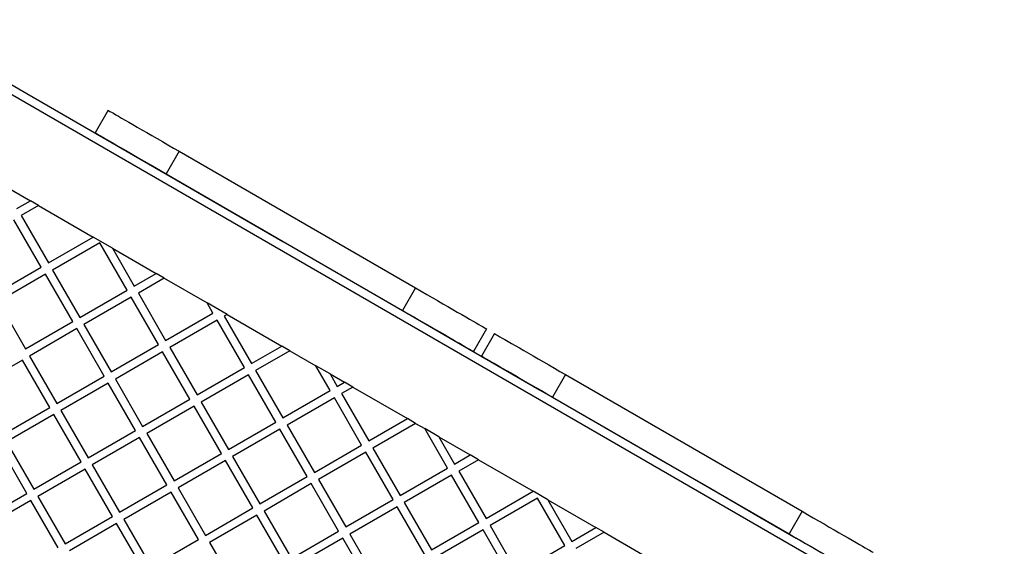
# Model space of a CAD drawing. Units: millimetres. Extents: x -5393 to 5655, y -3372 to 7725.
# Drawn here: x 912 to 1632, y 4739 to 5124 of the extents above; entities that cross this region are included whole.
import ezdxf

# ---------------------------------------------------------------- set-up
doc = ezdxf.new("R2010")
doc.units = ezdxf.units.MM
doc.layers.add('Toestel 2D', color=7, linetype='Continuous', lineweight=20)

# ---------------------------------------------------------------- blocks, each defined once
blk = doc.blocks.new('SPK-11153')
at = {"layer": 'Toestel 2D', "linetype": 'Continuous', "lineweight": 25}
for p, q in [((1632.31, 4650.07), (822.86, 5117.41)), ((976.19, 5058.27), (966.69, 5041.82)), ((1028.15, 5028.27), (1018.65, 5011.82)), ((1028.15, 5028.27), (1201.35, 4928.27)), ((1018.65, 5011.82), (1191.85, 4911.82)), ((899.71, 5003.41), (919.37, 4992.06)), ((909.54, 4986.38), (919.37, 4992.06)), ((925.37, 4988.59), (912.54, 4981.19)), ((925.37, 4988.59), (919.37, 4992.06)), ((925.37, 4988.59), (965.37, 4965.5)), ((912.54, 4981.19), (932.54, 4946.55)), ((927.35, 4943.54), (907.35, 4978.19)), ((932.54, 4946.55), (965.37, 4965.5)), ((970.18, 4961.35), (935.54, 4941.35)), ((979.39, 4957.41), (965.37, 4965.5)), ((990.18, 4926.71), (970.18, 4961.35)), ((979.39, 4957.41), (1011.37, 4938.94)), ((979.39, 4957.41), (995.38, 4929.71)), ((892.7, 4923.55), (927.35, 4943.54)), ((930.35, 4938.35), (895.7, 4918.35)), ((950.35, 4903.71), (930.35, 4938.35)), ((935.54, 4941.35), (955.54, 4906.71)), ((995.38, 4929.71), (1011.37, 4938.94)), ((1017.37, 4935.48), (1011.37, 4938.94)), ((1017.37, 4935.48), (998.38, 4924.51)), ((1017.37, 4935.48), (1048.67, 4917.41)), ((955.54, 4906.71), (990.18, 4926.71)), ((998.38, 4924.51), (1018.38, 4889.87)), ((1201.35, 4928.27), (1191.85, 4911.82)), ((895.7, 4918.35), (915.7, 4883.71)), ((993.18, 4921.51), (958.54, 4901.51)), ((1013.18, 4886.87), (993.18, 4921.51)), ((1063.37, 4908.92), (1048.67, 4917.41)), ((1053.02, 4909.87), (1048.67, 4917.41)), ((1018.38, 4889.87), (1053.02, 4909.87)), ((1063.37, 4908.92), (1061.22, 4907.67)), ((1063.37, 4908.92), (1103.37, 4885.82)), ((915.7, 4883.71), (950.35, 4903.71)), ((958.54, 4901.51), (978.54, 4866.87)), ((1056.02, 4904.67), (1021.38, 4884.67)), ((1076.02, 4870.03), (1056.02, 4904.67)), ((1061.22, 4907.67), (1081.22, 4873.03)), ((953.35, 4898.51), (918.7, 4878.51)), ((973.35, 4863.87), (953.35, 4898.51)), ((1253.31, 4898.27), (1243.81, 4881.82)), ((1259.09, 4894.93), (1249.59, 4878.48)), ((978.54, 4866.87), (1013.18, 4886.87)), ((1016.18, 4881.67), (981.54, 4861.67)), ((1036.18, 4847.03), (1016.18, 4881.67)), ((1021.38, 4884.67), (1041.38, 4850.03)), ((1081.22, 4873.03), (1103.37, 4885.82)), ((1109.37, 4882.36), (1084.22, 4867.84)), ((1109.37, 4882.36), (1103.37, 4885.82)), ((1109.37, 4882.36), (1128.34, 4871.41)), ((913.51, 4875.51), (878.87, 4855.51)), ((933.51, 4840.87), (913.51, 4875.51)), ((918.7, 4878.51), (938.7, 4843.87)), ((1041.38, 4850.03), (1076.02, 4870.03)), ((1084.22, 4867.84), (1104.22, 4833.2)), ((1138.74, 4865.41), (1128.34, 4871.41)), ((1138.86, 4853.2), (1128.34, 4871.41)), ((1138.74, 4865.41), (1149.37, 4859.27)), ((1138.74, 4865.41), (1144.05, 4856.2)), ((938.7, 4843.87), (973.35, 4863.87)), ((976.35, 4858.67), (941.7, 4838.67)), ((996.35, 4824.03), (976.35, 4858.67)), ((981.54, 4861.67), (1001.54, 4827.03)), ((1079.02, 4864.84), (1044.38, 4844.84)), ((1099.02, 4830.2), (1079.02, 4864.84)), ((1144.05, 4856.2), (1149.37, 4859.27)), ((1155.37, 4855.8), (1149.37, 4859.27)), ((1311.05, 4864.93), (1301.55, 4848.48)), ((1311.05, 4864.93), (1484.26, 4764.93)), ((1104.22, 4833.2), (1138.86, 4853.2)), ((1155.37, 4855.8), (1147.05, 4851)), ((1147.05, 4851), (1167.05, 4816.36)), ((1155.37, 4855.8), (1195.37, 4832.71)), ((1001.54, 4827.03), (1036.18, 4847.03)), ((1044.38, 4844.84), (1064.38, 4810.2)), ((1141.86, 4848), (1107.22, 4828)), ((1161.86, 4813.36), (1141.86, 4848)), ((1301.55, 4848.48), (1474.76, 4748.48)), ((898.87, 4820.87), (933.51, 4840.87)), ((941.7, 4838.67), (961.7, 4804.03)), ((1039.18, 4841.84), (1004.54, 4821.84)), ((1059.18, 4807.2), (1039.18, 4841.84)), ((936.51, 4835.67), (901.87, 4815.67)), ((956.51, 4801.03), (936.51, 4835.67)), ((1064.38, 4810.2), (1099.02, 4830.2)), ((1167.05, 4816.36), (1195.37, 4832.71)), ((1201.37, 4829.24), (1195.37, 4832.71)), ((961.7, 4804.03), (996.35, 4824.03)), ((1102.02, 4825), (1067.38, 4805)), ((1122.02, 4790.36), (1102.02, 4825)), ((1107.22, 4828), (1127.22, 4793.36)), ((1201.37, 4829.24), (1170.05, 4811.16)), ((1201.37, 4829.24), (1208.02, 4825.41)), ((1218.41, 4819.41), (1208.02, 4825.41)), ((1224.69, 4796.52), (1208.02, 4825.41)), ((901.87, 4815.67), (921.87, 4781.03)), ((999.35, 4818.84), (964.7, 4798.84)), ((1019.35, 4784.2), (999.35, 4818.84)), ((1004.54, 4821.84), (1024.54, 4787.2)), ((1218.41, 4819.41), (1241.37, 4806.15)), ((1218.41, 4819.41), (1229.89, 4799.52)), ((916.67, 4778.03), (896.67, 4812.67)), ((1127.22, 4793.36), (1161.86, 4813.36)), ((1164.86, 4808.16), (1130.22, 4788.16)), ((1184.86, 4773.52), (1164.86, 4808.16)), ((1170.05, 4811.16), (1190.05, 4776.52)), ((921.87, 4781.03), (956.51, 4801.03)), ((1024.54, 4787.2), (1059.18, 4807.2)), ((1062.18, 4802), (1027.54, 4782)), ((1082.18, 4767.36), (1062.18, 4802)), ((1067.38, 4805), (1087.38, 4770.36)), ((1229.89, 4799.52), (1241.37, 4806.15)), ((1247.37, 4802.69), (1232.89, 4794.33)), ((1247.37, 4802.69), (1241.37, 4806.15)), ((1247.37, 4802.69), (1287.37, 4779.59)), ((959.51, 4795.84), (924.87, 4775.84)), ((979.51, 4761.2), (959.51, 4795.84)), ((964.7, 4798.84), (984.7, 4764.2)), ((1190.05, 4776.52), (1224.69, 4796.52)), ((1232.89, 4794.33), (1252.89, 4759.68)), ((1087.38, 4770.36), (1122.02, 4790.36)), ((1130.22, 4788.16), (1150.22, 4753.52)), ((1227.69, 4791.33), (1193.05, 4771.33)), ((1247.69, 4756.68), (1227.69, 4791.33)), ((984.7, 4764.2), (1019.35, 4784.2)), ((1022.35, 4779), (987.71, 4759)), ((1042.35, 4744.36), (1022.35, 4779)), ((1027.54, 4782), (1047.54, 4747.36)), ((1125.02, 4785.16), (1090.38, 4765.16)), ((1145.02, 4750.52), (1125.02, 4785.16)), ((1252.89, 4759.68), (1287.37, 4779.59)), ((1298.08, 4773.41), (1287.37, 4779.59)), ((882.03, 4758.03), (916.67, 4778.03)), ((919.67, 4772.84), (885.03, 4752.84)), ((939.67, 4738.2), (919.67, 4772.84)), ((924.87, 4775.84), (944.87, 4741.2)), ((1150.22, 4753.52), (1184.86, 4773.52)), ((1290.53, 4774.49), (1255.89, 4754.49)), ((1310.53, 4739.85), (1290.53, 4774.49)), ((1298.08, 4773.41), (1333.37, 4753.03)), ((1298.08, 4773.41), (1315.73, 4742.85)), ((1047.54, 4747.36), (1082.18, 4767.36)), ((1090.38, 4765.16), (1110.38, 4730.52)), ((1187.86, 4768.33), (1153.22, 4748.33)), ((1207.86, 4733.68), (1187.86, 4768.33)), ((1193.05, 4771.33), (1213.05, 4736.68)), ((1484.26, 4764.93), (1474.76, 4748.48)), ((944.87, 4741.2), (979.51, 4761.2)), ((987.71, 4759), (1007.7, 4724.36)), ((1085.18, 4762.16), (1050.54, 4742.16)), ((1105.18, 4727.52), (1085.18, 4762.16)), ((982.51, 4756), (947.87, 4736)), ((1002.51, 4721.36), (982.51, 4756)), ((1110.38, 4730.52), (1145.02, 4750.52)), ((1213.05, 4736.68), (1247.69, 4756.68)), ((1250.69, 4751.49), (1216.05, 4731.49)), ((1270.69, 4716.85), (1250.69, 4751.49)), ((1255.89, 4754.49), (1275.89, 4719.85)), ((1315.73, 4742.85), (1333.37, 4753.03)), ((1339.37, 4749.57), (1333.37, 4753.03)), ((1007.7, 4724.36), (1042.35, 4744.36)), ((1148.02, 4745.33), (1113.38, 4725.33)), ((1168.02, 4710.68), (1148.02, 4745.33)), ((1153.22, 4748.33), (1173.22, 4713.68)), ((1339.37, 4749.57), (1318.73, 4737.65)), ((1339.37, 4749.57), (1367.37, 4733.41)), ((1050.54, 4742.16), (1070.54, 4707.52)), ((1275.89, 4719.85), (1310.53, 4739.85))]:
    blk.add_line(p, q, dxfattribs=at)
at = {"layer": 'Toestel 2D', "linetype": 'Continuous', "lineweight": 25, "flags": 128}
for points in [[(823.35, 5124.46), (854.44, 5106.51), (885.57, 5088.53), (916.74, 5070.54), (947.93, 5052.53), (979.15, 5034.5), (1010.39, 5016.47), (1041.66, 4998.42), (1072.94, 4980.35), (1104.24, 4962.29), (1135.55, 4944.21), (1166.86, 4926.13), (1198.19, 4908.04), (1229.51, 4889.96), (1260.84, 4871.87), (1292.16, 4853.79), (1323.48, 4835.71), (1354.79, 4817.63), (1386.08, 4799.56), (1417.36, 4781.5), (1448.63, 4763.45), (1479.87, 4745.41), (1511.09, 4727.39)], [(976.19, 5058.27), (976.35, 5058.18), (976.83, 5057.9), (977.62, 5057.44), (978.73, 5056.8), (980.14, 5055.99), (981.85, 5055), (983.84, 5053.85), (986.11, 5052.54), (988.64, 5051.08), (991.41, 5049.48), (994.4, 5047.75), (997.61, 5045.9), (1001, 5043.95), (1004.56, 5041.89), (1008.26, 5039.75), (1012.09, 5037.54), (1016.02, 5035.27), (1020.02, 5032.96), (1024.07, 5030.62), (1028.15, 5028.27)], [(966.69, 5041.82), (966.85, 5041.72), (967.33, 5041.45), (968.12, 5040.99), (969.23, 5040.35), (970.64, 5039.53), (972.35, 5038.55), (974.34, 5037.4), (976.61, 5036.09), (979.14, 5034.63), (981.91, 5033.03), (984.9, 5031.3), (988.11, 5029.45), (991.5, 5027.49), (995.06, 5025.44), (998.76, 5023.3), (1002.59, 5021.09), (1006.52, 5018.82), (1010.52, 5016.51), (1014.57, 5014.17), (1018.65, 5011.82)], [(1201.35, 4928.27), (1205.43, 4925.92), (1209.48, 4923.58), (1213.48, 4921.27), (1217.41, 4919), (1221.24, 4916.79), (1224.94, 4914.65), (1228.5, 4912.6), (1231.89, 4910.64), (1235.1, 4908.79), (1238.1, 4907.06), (1240.86, 4905.46), (1243.39, 4904), (1245.66, 4902.69), (1247.65, 4901.54), (1249.36, 4900.55), (1250.77, 4899.74), (1251.88, 4899.1), (1252.67, 4898.64), (1253.15, 4898.36), (1253.31, 4898.27)], [(1191.85, 4911.82), (1195.93, 4909.46), (1199.98, 4907.12), (1203.98, 4904.81), (1207.91, 4902.55), (1211.74, 4900.34), (1215.44, 4898.2), (1219, 4896.14), (1222.39, 4894.18), (1225.6, 4892.33), (1228.6, 4890.6), (1231.36, 4889), (1233.89, 4887.55), (1236.16, 4886.24), (1238.15, 4885.09), (1239.86, 4884.1), (1241.27, 4883.28), (1242.38, 4882.65), (1243.17, 4882.19), (1243.65, 4881.91), (1243.81, 4881.82)], [(1259.09, 4894.93), (1259.25, 4894.84), (1259.73, 4894.57), (1260.53, 4894.11), (1261.64, 4893.47), (1263.05, 4892.65), (1264.76, 4891.66), (1266.75, 4890.51), (1269.02, 4889.21), (1271.54, 4887.75), (1274.31, 4886.15), (1277.31, 4884.42), (1280.51, 4882.57), (1283.9, 4880.61), (1287.46, 4878.55), (1291.17, 4876.42), (1295, 4874.21), (1298.92, 4871.94), (1302.93, 4869.63), (1306.98, 4867.29), (1311.05, 4864.93)], [(1249.59, 4878.48), (1249.75, 4878.39), (1250.23, 4878.11), (1251.03, 4877.65), (1252.14, 4877.01), (1253.55, 4876.2), (1255.26, 4875.21), (1257.25, 4874.06), (1259.52, 4872.75), (1262.04, 4871.29), (1264.81, 4869.69), (1267.81, 4867.96), (1271.01, 4866.11), (1274.4, 4864.16), (1277.96, 4862.1), (1281.67, 4859.96), (1285.5, 4857.75), (1289.42, 4855.48), (1293.43, 4853.17), (1297.48, 4850.83), (1301.55, 4848.48)], [(1484.26, 4764.93), (1488.34, 4762.58), (1492.39, 4760.24), (1496.39, 4757.93), (1500.32, 4755.66), (1504.14, 4753.45), (1507.85, 4751.32), (1511.41, 4749.26), (1514.8, 4747.3), (1518.01, 4745.45), (1521, 4743.72), (1523.77, 4742.12), (1526.3, 4740.66), (1528.56, 4739.36), (1530.56, 4738.2), (1532.27, 4737.22), (1533.68, 4736.4), (1534.78, 4735.76), (1535.58, 4735.3), (1536.06, 4735.03), (1536.22, 4734.93)], [(1474.76, 4748.48), (1478.84, 4746.13), (1482.89, 4743.79), (1486.89, 4741.48), (1490.82, 4739.21), (1494.64, 4737), (1498.35, 4734.86), (1501.91, 4732.81), (1505.3, 4730.85), (1508.51, 4729), (1511.5, 4727.27), (1514.27, 4725.67), (1516.8, 4724.21), (1519.06, 4722.9), (1521.06, 4721.75), (1522.77, 4720.76), (1524.18, 4719.95), (1525.28, 4719.31), (1526.08, 4718.85), (1526.56, 4718.57), (1526.72, 4718.48)]]:
    blk.add_lwpolyline(points, dxfattribs=at)

msp = doc.modelspace()

# ---------------------------------------------------------------- block references
msp.add_blockref('SPK-11153', (0, 0))

doc.saveas('drawing.dxf')
